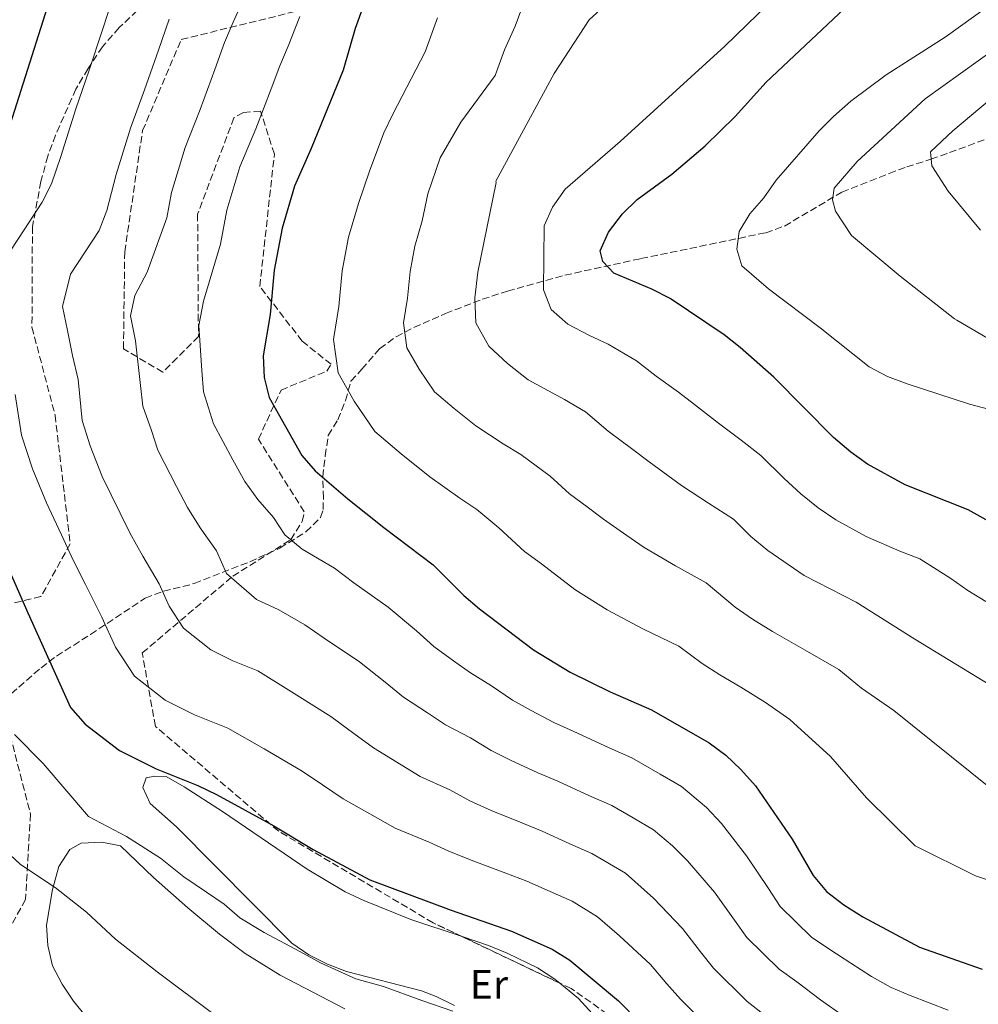
# Model space of a CAD drawing. Units: metres. Extents: x 590423 to 593866, y 4726710 to 4729068.
# Drawn here: x 592655 to 592888, y 4728432 to 4728672 of the extents above; entities that cross this region are included whole.
import ezdxf
from ezdxf.enums import TextEntityAlignment as Align

# ---------------------------------------------------------------- set-up
doc = ezdxf.new("R2010")
doc.units = ezdxf.units.M
doc.header["$MEASUREMENT"] = 0
doc.linetypes.add('DGN Style 3', pattern=[2.435890702152634, 1.739921930109024, -0.6959687720436097])
for name, color, linetype, lineweight in [('Barranco lineal', 142, 'DGN Style 3', 13), ('Curva de nivel directora', 30, 'Continuous', 30), ('Curva de nivel intermedia', 30, 'Continuous', 0), ('Etiqueta de uso rústico', 92, 'Continuous', 0), ('Línea de cambio de uso (parcela vista)', 92, 'Continuous', 0), ('Zona arbolada', 92, 'DGN Style 3', 0)]:
    doc.layers.add(name, color=color, linetype=linetype, lineweight=lineweight)
doc.styles.add('Style-Arial', font='arial.ttf')

msp = doc.modelspace()

# ---------------------------------------------------------------- linework, layer by layer
at = {"layer": 'Barranco lineal', "color": 142, "linetype": 'DGN Style 3', "lineweight": 13}
msp.add_polyline3d([(592650.7100000001, 4728506.199999999, 603.7299999999959), (592659.79, 4728514.07, 598.8500000000058), (592663.5700000003, 4728516.939999999, 597.3800000000047), (592671.8700000001, 4728522.24, 595.3899999999994), (592685.1799999997, 4728531.07, 590.7299999999959), (592689.6399999997, 4728532.779999999, 589.1000000000058), (592697.1799999997, 4728534.65, 586.3899999999994), (592710.7199999997, 4728539.970000001, 582.9499999999971), (592718.0599999996, 4728543.300000001, 580.5899999999965), (592724.4000000004, 4728547.24, 578.2700000000041), (592727.9699999997, 4728550.77, 576.7700000000041), (592728.6299999999, 4728552.710000001, 576.1000000000058), (592728.6500000004, 4728555.529999999, 575.0200000000041), (592728.5199999996, 4728560.710000001, 574.4799999999959), (592729.1200000001, 4728565.810000001, 572.8500000000058), (592729.8399999999, 4728570.77, 572.9199999999983), (592732.1699999999, 4728574.619999999, 571.2299999999959), (592734.0499999998, 4728579.300000001, 569.6000000000058), (592735.3899999997, 4728584.01, 568.5500000000029), (592738.04, 4728586.949999999, 568.5200000000041), (592742.3700000001, 4728591.960000001, 565.8099999999977), (592746.3799999999, 4728594.859999999, 564.8300000000017), (592750.7199999997, 4728597.15, 563.9400000000023), (592758.4699999997, 4728600.52, 561.75), (592767.4100000003, 4728604.029999999, 558.9499999999971), (592773.5599999996, 4728606.02, 557.1399999999994), (592787.5300000003, 4728609.880000001, 553.320000000007), (592806.1100000005, 4728613.939999999, 549.2200000000012), (592836.5599999996, 4728620.25, 543.6000000000058), (592841.1399999997, 4728621.880000001, 542.7200000000012), (592855.1299999999, 4728630.17, 539.8099999999977), (592866.6500000004, 4728634.730000001, 538.7299999999959), (592870.9500000002, 4728636.32, 536.6999999999971), (592876.8399999999, 4728638.17, 536.0200000000041), (592881.3300000001, 4728639.789999999, 534.6199999999953), (592894.6100000005, 4728644.680000001, 529.5)], dxfattribs=at)
at = {"layer": 'Curva de nivel directora', "color": 30, "linetype": 'Continuous', "lineweight": 30, "flags": 128}
for points, elevation in [([(592708.6399999991, 4728767.12), (592703.8499999992, 4728751.380000002), (592701.9, 4728746.770000001), (592694.6799999982, 4728733.150000002), (592692.0799999987, 4728728.869999999), (592685.7300000007, 4728720.34), (592670.4600000001, 4728698.5), (592663.9800000002, 4728683.779999999), (592651.119999999, 4728643.190000001)], 600.0000000000001), ([(592740.1699999986, 4728680.510000002), (592736.4299999991, 4728670.110000002), (592733.4599999986, 4728659.9), (592725.7099999991, 4728640.79), (592721.639999999, 4728631.640000002), (592718.599999999, 4728621.359999999), (592716.6799999991, 4728611.08), (592715.6899999989, 4728600.270000001), (592714.0100000004, 4728590.189999999), (592714.2000000002, 4728584.960000002), (592715.4400000008, 4728580.02), (592723.4200000004, 4728565.92), (592726.6599999992, 4728562.12), (592734.6499999999, 4728555.320000002), (592743.4099999996, 4728548.289999999), (592755.4500000007, 4728539.220000001), (592762.9099999993, 4728531.690000001), (592766.7299999993, 4728528.449999999), (592779.9300000002, 4728518.440000001), (592788.8099999983, 4728513.04), (592798.5899999995, 4728508.220000002), (592808.7100000004, 4728503.800000003), (592822.7699999998, 4728495.74), (592826.7899999986, 4728492.760000001), (592830.480000001, 4728489.28), (592834.0100000004, 4728485.279999999), (592843.0099999993, 4728472.310000001), (592848.13, 4728463.380000001), (592851.3299999986, 4728459.539999999), (592855.5599999998, 4728456.230000001), (592860.2600000004, 4728453.33), (592874.0200000001, 4728445.9), (592889.3400000001, 4728440.510000001)], 575.0000000000001), ([(592890.2999999991, 4728550.190000001), (592885.9200000003, 4728552.609999999), (592870.569999999, 4728558.75), (592861.3499999989, 4728563.800000002), (592857.2999999988, 4728566.73), (592853.0900000001, 4728570.320000002), (592838.5199999987, 4728585.010000001), (592830.3400000002, 4728592.270000001), (592826.3999999998, 4728595.350000001), (592813.25, 4728604.230000001), (592808.7899999986, 4728606.490000002), (592799.459999999, 4728610.369999999), (592796.8300000004, 4728613.220000001), (592796.1299999986, 4728615.87), (592798.2099999995, 4728620.420000001), (592801.6200000005, 4728624.84), (592805.1799999988, 4728628.34), (592813.6199999988, 4728634.520000001), (592821.7699999984, 4728641.430000002), (592829.0999999997, 4728648.62), (592836.6199999988, 4728656.95), (592855.7799999989, 4728674.930000001)], 550.0000000000002), ([(592641.539999999, 4728561.650000001), (592656.5899999985, 4728527.470000001), (592666.9500000008, 4728504.41), (592670.5899999996, 4728500.32), (592678.8899999988, 4728493.890000002), (592687.91, 4728489.440000001), (592698.0499999989, 4728485.380000002), (592702.5499999983, 4728483.2), (592716.5400000005, 4728475.520000001), (592726.1299999994, 4728469.77), (592739.9999999988, 4728462.359999999), (592759.8200000003, 4728454.930000001), (592774.5599999991, 4728449.830000003), (592784.480000001, 4728445.439999999), (592788.7500000002, 4728442.76), (592800.6100000001, 4728432.810000001), (592816.2699999998, 4728416.99)], 600.0000000000001)]:
    msp.add_lwpolyline(points, dxfattribs=dict(at, elevation=elevation))
at = {"layer": 'Curva de nivel intermedia', "color": 30, "linetype": 'Continuous', "lineweight": 0, "flags": 128}
for points, elevation in [([(592710.7300000013, 4728680.76), (592706.650000002, 4728671.67), (592704.5399999998, 4728666.67), (592702.2100000007, 4728660.079999999), (592698.600000001, 4728650.359999998), (592694.9500000009, 4728641.060000001), (592691.6100000015, 4728630.09), (592690.4600000004, 4728623.92), (592685.6799999994, 4728610.630000001), (592682.6799999997, 4728604.92), (592681.6500000015, 4728599.96), (592682.8600000008, 4728593.909999999), (592684.0800000011, 4728583.010000001), (592684.630000001, 4728577.92), (592686.75, 4728571.970000001), (592688.3000000012, 4728567.179999999), (592692.860000001, 4728558.300000001), (592695.5000000007, 4728553.230000001), (592698.63, 4728548.26), (592702.5599999994, 4728542.659999998), (592705.0600000005, 4728537.09), (592712.3400000005, 4728530.75), (592717.8100000002, 4728528.230000001), (592724.1500000014, 4728524.59), (592728.8200000006, 4728521.289999999), (592737.4500000007, 4728515.57), (592743.7100000014, 4728510.579999999), (592748.2000000018, 4728506.92), (592754.02, 4728503.09), (592758.4299999999, 4728500.199999999), (592764.5600000012, 4728496.980000001), (592769.5800000014, 4728493.9), (592774.4500000018, 4728491.48), (592780.9900000019, 4728488.489999999), (592785.7999999998, 4728486.429999998), (592793.5600000003, 4728482.850000001), (592799.0099999999, 4728480.449999999), (592804.22, 4728477.470000001), (592809.1600000019, 4728474.550000001), (592813.790000001, 4728470.67), (592817.440000001, 4728466.98), (592824.0700000006, 4728459.359999998), (592828.9500000001, 4728452.489999999), (592831.9400000006, 4728448.31), (592839.8399999997, 4728440.539999999), (592844.1300000013, 4728437.429999999), (592849.8900000014, 4728433.099999999), (592855.6600000004, 4728429.029999998)], 585), ([(592801.6500000017, 4728679.680000001), (592793.4599999997, 4728672.220000001), (592784.9100000003, 4728659.08), (592770.7300000002, 4728632.800000002), (592770.8100000006, 4728632.509999999), (592766.3499999993, 4728610.65), (592765.6200000006, 4728604.359999998), (592765.8500000008, 4728598.23), (592769.0400000004, 4728592.590000001), (592773.5300000008, 4728588.350000001), (592778.6300000015, 4728584.329999999), (592787.4500000017, 4728579.579999999), (592792.6200000015, 4728576.550000001)], 560), ([(592677.5000000009, 4728678.079999999), (592674.7100000012, 4728669.519999999), (592671.5000000015, 4728659.930000001), (592668.2699999996, 4728650.470000001), (592664.6200000016, 4728638.82), (592662.3700000008, 4728632.180000001), (592660.0700000009, 4728627.67), (592655.680000001, 4728620.99), (592650.7200000011, 4728613.429999999)], 595.0000000000001), ([(592893.5500000012, 4728677.579999999), (592880.3099999999, 4728667.970000001), (592865.900000002, 4728658.779999998), (592857.3300000001, 4728652.380000002), (592853.0900000001, 4728648.650000001), (592849.5700000017, 4728645.100000001), (592839.0799999998, 4728633.05), (592836.0500000011, 4728628.76), (592832.6700000016, 4728624.84), (592830.0800000011, 4728620.519999999), (592829.4700000008, 4728616.240000002), (592830.7100000012, 4728612.15), (592837.2400000002, 4728606.539999999), (592849.8400000001, 4728597.079999999), (592861.8000000004, 4728587.51), (592866.2300000006, 4728585.179999999), (592871.0200000005, 4728583.380000002), (592886.24, 4728578.380000002), (592896.7600000009, 4728575.679999999)], 545), ([(592777.6500000004, 4728676.57), (592775.4500000009, 4728670.649999999), (592772.8100000012, 4728664.880000001), (592770.5600000003, 4728658.640000001), (592762.1500000015, 4728647.27), (592757.1000000001, 4728638.55), (592754.1600000008, 4728629.759999999), (592752.7599999993, 4728623.13), (592750.9400000023, 4728616.970000001), (592749.790000001, 4728610.789999999), (592749.190000002, 4728604.31), (592748.1900000006, 4728598.259999999), (592749.0500000012, 4728592.159999999), (592752.0000000016, 4728586.939999999), (592755.7800000013, 4728581.42), (592760.5700000012, 4728577.34), (592765.8300000007, 4728573.12)], 565.0000000000001), ([(592837.2000000001, 4728676.099999999), (592826.5300000014, 4728665.75), (592801.0500000004, 4728642.529999998), (592787.6100000005, 4728630.92), (592784.5100000001, 4728626.470000002), (592782.4699999995, 4728621.9), (592782.370000001, 4728606.33), (592784.2500000009, 4728601.48), (592788.2500000017, 4728597.949999998), (592793.5400000003, 4728595.21), (592798.1200000001, 4728593.029999998), (592805, 4728588.989999999), (592809.8100000002, 4728585.239999999), (592815.2599999995, 4728581.37), (592819.2100000012, 4728578.300000001), (592825.0200000005, 4728573.770000001), (592830.5300000003, 4728569.65), (592835.3700000016, 4728565.92), (592841.0100000009, 4728560.25), (592845.0800000012, 4728556.519999999), (592849.3200000013, 4728553.15), (592853.6399999998, 4728550.189999999), (592861.0100000014, 4728546.15), (592869.2400000015, 4728542.58), (592874.1000000006, 4728540.640000001), (592881.7300000016, 4728535.890000001), (592885.8300000009, 4728532.969999999), (592890.2000000007, 4728530.249999999)], 555.0000000000001), ([(592691.0199999993, 4728672.369999998), (592688.4599999998, 4728664.8), (592685.0500000012, 4728655.150000001), (592681.6100000013, 4728645.759999999), (592678.110000001, 4728634.46), (592675.8300000011, 4728625.66), (592673.9700000016, 4728620.82), (592670.6800000012, 4728615.81), (592666.9599999997, 4728610.140000001), (592665.0399999997, 4728602.269999999), (592666.2100000009, 4728596.390000001), (592667.5000000006, 4728590.259999999), (592668.8100000004, 4728584.409999999), (592669.8400000008, 4728574.4), (592671.8100000002, 4728568.23), (592674.7300000014, 4728560.759999999), (592679.1100000001, 4728551.789999999), (592681.5399999998, 4728546.880000001), (592684.6199999999, 4728541.329999999), (592688.6000000007, 4728534.560000001), (592691.0599999994, 4728529.09), (592694.5400000018, 4728523.74), (592701.1900000015, 4728518.470000001), (592706.6000000006, 4728515.800000001), (592712.6900000015, 4728513.36), (592721.5200000005, 4728507.789999997), (592730.4800000013, 4728502.220000001), (592736.0800000004, 4728498.029999998), (592740.8400000014, 4728494.529999998), (592747.6600000008, 4728490.42), (592752.2899999999, 4728487.590000001), (592759.5000000007, 4728484.269999999), (592764.4000000001, 4728481.63), (592769.5700000002, 4728479.3), (592777.0800000003, 4728476.220000001), (592782.0500000014, 4728474.230000001), (592788.7500000002, 4728471.17), (592794.1700000005, 4728468.779999999), (592802.3600000002, 4728463.96), (592809.1500000008, 4728457.84), (592816.2499999997, 4728450.509999999), (592820.6700000009, 4728444.74), (592823.8400000003, 4728440.770000001), (592831.980000001, 4728432.690000001), (592836.0600000002, 4728429.480000001)], 590.0000000000001), ([(592722.8800000016, 4728673.029999998), (592720.0499999997, 4728665.779999999), (592718.0600000004, 4728660.970000002), (592715.9500000004, 4728655.350000001), (592712.1600000019, 4728645.58), (592708.2900000004, 4728636.349999999), (592705.1100000021, 4728625.73), (592703.5700000019, 4728617.499999999), (592699.4500000003, 4728603.560000001), (592698.2600000012, 4728597.65), (592699.0500000002, 4728586.600000001), (592699.41, 4728581.439999999), (592701.8700000009, 4728573.600000001), (592706.6100000017, 4728564.800000001), (592709.4600000016, 4728559.57), (592712.6500000014, 4728555.189999999), (592716.5100000014, 4728550.770000001), (592719.2800000008, 4728546.55), (592723.4900000019, 4728543.039999999), (592731.3399999996, 4728538.390000001), (592736.1100000017, 4728534.789999999), (592744.4199999999, 4728528.92), (592751.3400000001, 4728523.119999999), (592755.5600000002, 4728519.300000001), (592760.3700000001, 4728515.77), (592764.5700000002, 4728512.819999999), (592769.6300000005, 4728509.699999998), (592774.7500000013, 4728506.17), (592779.3300000011, 4728503.659999999), (592784.9000000014, 4728500.77), (592789.5500000004, 4728498.63), (592798.3600000015, 4728494.54), (592803.8600000001, 4728492.13), (592810.8000000003, 4728488.149999999), (592815.9700000002, 4728485.149999999), (592822.1300000005, 4728479.970000001), (592825.7200000001, 4728476.130000001), (592831.8899999993, 4728468.210000002), (592837.2200000001, 4728460.23), (592840.030000002, 4728455.849999999), (592847.7000000009, 4728448.380000001), (592852.2000000003, 4728445.380000002), (592857.2699999998, 4728442.029999998), (592862.3600000015, 4728438.800000001), (592867.1500000014, 4728436.079999999), (592871.7900000017, 4728434.13), (592881.0499999998, 4728430.52)], 580.0000000000001), ([(592756.49, 4728672.699999999), (592753.5000000015, 4728664.369999999), (592745.5900000011, 4728649.179999999), (592743.4000000006, 4728644.59), (592739.9299999995, 4728635.279999998), (592737.2000000002, 4728627.390000001), (592734.7700000006, 4728619.16), (592733.2400000017, 4728610.930000001), (592732.4400000017, 4728602.289999999), (592731.1000000006, 4728594.230000001), (592732.2400000005, 4728586.090000001), (592736.180000001, 4728579.119999999), (592741.2200000014, 4728571.77), (592747.6100000017, 4728566.329999999), (592754.6200000013, 4728560.699999999), (592761.9300000003, 4728555.509999999), (592766.1200000013, 4728552.679999999), (592771.4800000013, 4728548.26), (592777.6900000006, 4728542.489999998), (592781.8500000002, 4728539.42), (592790.0100000009, 4728533.199999999), (592797.8600000008, 4728528.230000001), (592806.5800000003, 4728523.579999999), (592815.3700000013, 4728519.33), (592821.0500000009, 4728515.11), (592825.3700000015, 4728512.41), (592830.49, 4728509.350000001), (592836.4700000014, 4728505.590000001), (592842.4400000015, 4728501.46), (592852.3300000001, 4728492.430000001), (592861.15, 4728482.34), (592872.9600000007, 4728470.63), (592887.7400000019, 4728463.359999999), (592904.6100000008, 4728457.710000001)], 570.0000000000001), ([(592901.2800000004, 4728671.439999999), (592875.4700000008, 4728652.890000002), (592858.8099999997, 4728637.630000002), (592853.2199999995, 4728631.160000001), (592852.8600000021, 4728628.310000001), (592853.5700000006, 4728625.49), (592857.490000001, 4728619.550000001), (592869.3100000006, 4728609.689999999), (592882.5700000019, 4728599.230000001), (592883.1200000017, 4728598.9), (592890.6600000011, 4728594.56)], 540.0000000000001), ([(592898.3300000001, 4728658.720000001), (592882.2000000009, 4728645.100000001), (592876.7200000002, 4728639.989999999), (592877.0900000012, 4728636.59), (592881.0800000011, 4728630.369999999), (592888.910000001, 4728620.91)], 535), ([(592653.4500000002, 4728580.76), (592655.0599999996, 4728570.88), (592657.6800000014, 4728562.65), (592661.1500000005, 4728554.34), (592665.3600000015, 4728545.279999998), (592667.5800000011, 4728540.54), (592670.6000000008, 4728534.399999999), (592674.6399999998, 4728526.449999999), (592677.920000001, 4728519.16), (592682.5600000012, 4728512.03), (592690.0400000003, 4728506.179999998), (592697.2599999999, 4728502.619999997), (592705.3700000013, 4728499.369999997), (592714.2300000016, 4728494.289999999), (592723.5099999999, 4728488.869999999), (592728.4500000017, 4728485.489999999), (592733.480000001, 4728482.15), (592741.2999999997, 4728477.74), (592746.140000001, 4728474.970000001), (592754.4300000012, 4728471.56), (592759.2200000013, 4728469.359999998), (592764.6900000008, 4728467.119999998), (592773.1799999999, 4728463.940000001), (592778.3099999997, 4728462.029999999), (592783.9400000002, 4728459.49), (592789.3200000002, 4728457.109999999), (592795.5499999997, 4728453.359999998), (592800.8600000005, 4728448.689999999), (592808.430000001, 4728441.66), (592812.4000000008, 4728436.999999999), (592815.74, 4728433.24), (592824.1300000009, 4728424.84)], 595.0000000000001), ([(592792.6200000015, 4728576.550000001), (592798.0900000011, 4728571.850000001), (592804.1200000015, 4728567.38), (592808.0800000001, 4728564.329999999), (592815.9700000002, 4728558.59), (592822.5500000007, 4728554.289999999), (592828.7000000018, 4728550.390000001), (592832.9300000009, 4728546.13), (592837.0700000004, 4728542.720000002), (592845.9200000018, 4728536.579999999), (592858.6300000009, 4728530.130000001), (592872.8800000002, 4728521.050000001), (592894.7800000005, 4728507.709999999)], 560), ([(592765.8300000007, 4728573.12), (592772.4700000014, 4728568.739999998), (592776.7899999998, 4728566.13), (592784.0000000005, 4728560.859999999), (592788.6500000019, 4728556.529999998), (592792.9800000014, 4728553.400000001), (592796.9500000011, 4728550.350000001), (592802.6500000008, 4728546.409999999), (592806.9100000011, 4728543.41), (592814.5599999998, 4728538.939999999), (592822.040000001, 4728534.859999998), (592829.0599999995, 4728528.91), (592833.350000001, 4728525.989999998), (592838.2000000014, 4728522.970000002), (592846.1600000008, 4728518.42), (592854.4100000008, 4728513.640000001), (592859.9200000007, 4728509.130000001), (592867.7999999997, 4728503.689999999), (592890.9299999992, 4728485.08)], 565.0000000000001), ([(592653.3300000018, 4728497.83), (592660.2899999999, 4728490.720000001), (592671.3600000008, 4728477.779999998), (592680.6500000001, 4728472.91), (592688.9299999992, 4728467.619999999), (592694.6200000001, 4728463.12), (592700.17, 4728459.369999999), (592704.4600000016, 4728456.41), (592708.2700000004, 4728453.05), (592714.2500000016, 4728449.51), (592723.0400000004, 4728444.74), (592727.9500000011, 4728442.09), (592736.5400000009, 4728438.210000001), (592743.3499999993, 4728436.32), (592752.6900000002, 4728432.890000002), (592760.2500000016, 4728430.27)], 605.0000000000001), ([(592649.74, 4728470.710000001), (592654.8099999992, 4728466.119999999), (592663.2400000005, 4728460.449999998), (592670.9200000004, 4728454.449999999), (592677.9299999999, 4728447.849999999), (592688.1000000001, 4728439.869999999), (592702.3700000016, 4728429.25)], 609.9999999999999)]:
    msp.add_lwpolyline(points, dxfattribs=dict(at, elevation=elevation))
at = {"layer": 'Línea de cambio de uso (parcela vista)', "color": 92, "linetype": 'Continuous', "lineweight": 0}
for points in [[(592760.6299999999, 4728431.689999999, 604.2100000000064), (592756.1500000004, 4728433.91, 603.8600000000006), (592752.5800000001, 4728435.26, 603.6699999999983), (592734.3300000001, 4728439.939999999, 603.9400000000023), (592729.6200000001, 4728441.810000001, 603.9799999999959), (592725.0999999996, 4728444.08, 604.0200000000041), (592720.9900000002, 4728446.92, 603.9900000000052), (592692.7999999998, 4728475.300000001, 602.0399999999936), (592686.3899999997, 4728480.949999999, 602.0399999999936), (592684.6100000005, 4728484.859999999, 601.2299999999959), (592685.4600000001, 4728487.199999999, 600.9600000000064), (592687.5800000001, 4728487.67, 600.6900000000023), (592690.3099999996, 4728487.550000001, 600.9600000000064), (592694.7400000002, 4728485.08, 600.8800000000047), (592704.0700000003, 4728479.039999999, 600.6900000000023), (592724.7000000002, 4728464.939999999, 601.3800000000047), (592733.9800000004, 4728459.430000001, 601.5800000000017), (592738.5, 4728457.289999999, 601.6600000000036), (592750.0099999999, 4728452.689999999, 601.7700000000041), (592762.4869999997, 4728448.5001, 601.7700000000041)], [(592733.8799999999, 4728430.84, 606.1000000000058), (592718.0800000001, 4728439.07, 606.1000000000058), (592709.6100000005, 4728444.359999999, 605.6199999999953), (592703.2800000003, 4728449.109999999, 605.2899999999936), (592695.5999999996, 4728455.529999999, 605.1600000000036), (592687.2100000001, 4728462.930000001, 605.0200000000041), (592679.1900000004, 4728470.680000001, 604.75), (592674.5800000001, 4728471.57, 604.75), (592669.6200000001, 4728471.32, 605.279999999999), (592666.8499999996, 4728469.74, 606.3699999999953), (592664.1299999999, 4728465.630000001, 607.3300000000017), (592662.5800000001, 4728459.99, 608.0800000000017), (592661.1399999997, 4728451.32, 609.0800000000017), (592661.4400000004, 4728446.289999999, 609.3500000000058), (592662.5999999996, 4728441.380000001, 609.6199999999953), (592664.9699999997, 4728436.869999999, 609.8800000000047), (592667.7400000002, 4728432.74, 610.1100000000006), (592675.2199999997, 4728423.58, 610.7200000000012)], [(592762.4869999997, 4728448.5001, 601.7700000000041), (592768.8899999997, 4728446.350000001, 601.7700000000041), (592773.5199999996, 4728444.480000001, 601.7700000000041), (592780.8499999996, 4728440.84, 601.7700000000041), (592785.0899999999, 4728438.15, 601.8699999999953), (592786.301, 4728437.1447, 601.905700000003)], [(592786.301, 4728437.1447, 601.905700000003), (592790.8600000005, 4728433.359999999, 602.0399999999936), (592804.3399999999, 4728418.58, 602.0399999999936)]]:
    msp.add_polyline3d(points, dxfattribs=at)
at = {"layer": 'Zona arbolada', "color": 92, "linetype": 'DGN Style 3', "lineweight": 0, "extrusion": (-0.02635669689108988, 0.01256785235044454, 0.9995735958979153), "elevation": 44411.15074645748, "flags": 128}
msp.add_lwpolyline([(-4523188.010572307, -1499437.118260228), (-4523188.010572308, -1499463.512306596)], dxfattribs=at)
at = {"layer": 'Zona arbolada', "color": 92, "linetype": 'DGN Style 3', "lineweight": 0}
for points in [[(592686.8200000003, 4728677.77, 593.9199999999983), (592678.8300000001, 4728670.289999999, 596.0899999999965), (592674.7699999996, 4728665.65, 596.0899999999965), (592671.2599999999, 4728660.289999999, 597.1699999999983), (592668.2999999998, 4728655.300000001, 597.1699999999983), (592663.3099999996, 4728644.09, 597.1699999999983), (592661.4400000004, 4728638.949999999, 597.1699999999983), (592659.7800000003, 4728632.720000001, 597.1699999999983), (592657.6900000004, 4728621.76, 597.1699999999983), (592657.5800000001, 4728597.220000001, 599.3399999999965), (592663.2100000001, 4728575.720000001, 600.4199999999983), (592666.9100000003, 4728544.359999999, 601.5), (592659.7800000003, 4728531.449999999, 604.75), (592635.29, 4728525.66, 610.1699999999983)], [(592686.8200000003, 4728677.77, 593.9199999999983), (592678.8300000001, 4728670.289999999, 596.0899999999965), (592674.7699999996, 4728665.65, 596.0899999999965), (592671.2599999999, 4728660.289999999, 597.1699999999983), (592668.2999999998, 4728655.300000001, 597.1699999999983), (592663.3099999996, 4728644.09, 597.1699999999983), (592661.4400000004, 4728638.949999999, 597.1699999999983)], [(592815.75, 4728417.02, 609.0899999999965), (592789.0999999996, 4728435.810000001, 609.0899999999965), (592755.4199999999, 4728451.869999999, 608), (592717.7699999996, 4728474.189999999, 610.1699999999983), (592687.6699999999, 4728499.800000001, 608), (592684.4900000002, 4728517.710000001, 604.75), (592706.5599999996, 4728536.449999999, 592.8399999999965), (592720.7000000002, 4728545.350000001, 590.6699999999983), (592723.5, 4728549.789999999, 589.5899999999965), (592723.9900000002, 4728552.16, 588.5), (592712.8099999996, 4728569.880000001, 589.5899999999965), (592718.3300000001, 4728581.84, 587.4199999999983), (592729.4800000004, 4728586.480000001, 583.0899999999965), (592730.5300000003, 4728588.140000001, 583.0899999999965), (592723.4800000004, 4728593.779999999, 583.0899999999965), (592713.1500000004, 4728607.16, 584.1699999999983), (592716.7000000002, 4728639.430000001, 584.1699999999983), (592713.3399999999, 4728649.890000001, 585.25), (592709.1699999999, 4728649.609999999, 586.3399999999965), (592706.8399999999, 4728648.27, 587.4199999999983), (592697.9800000004, 4728624.779999999, 587.4199999999983), (592698.1799999997, 4728594.970000001, 587.4199999999983), (592689.4900000002, 4728586.199999999, 588.5), (592679.8899999997, 4728591.960000001, 590.6699999999983), (592680.2100000001, 4728615.600000001, 591.75), (592684.5499999998, 4728645.17, 592.8399999999965), (592693.9900000002, 4728667.4, 593.9199999999983), (592726.1600000003, 4728675.300000001, 587.4199999999983)], [(592762.4869999997, 4728448.5001, 608.2287000000069), (592755.4199999999, 4728451.869999999, 608), (592717.7699999996, 4728474.189999999, 610.1699999999983), (592687.6699999999, 4728499.800000001, 608), (592684.4900000002, 4728517.710000001, 604.75), (592706.5599999996, 4728536.449999999, 592.8399999999965), (592720.7000000002, 4728545.350000001, 590.6699999999983), (592723.5, 4728549.789999999, 589.5899999999965), (592723.9900000002, 4728552.16, 588.5), (592712.8099999996, 4728569.880000001, 589.5899999999965), (592718.3300000001, 4728581.84, 587.4199999999983), (592729.4800000004, 4728586.480000001, 583.0899999999965), (592730.5300000003, 4728588.140000001, 583.0899999999965), (592723.4800000004, 4728593.779999999, 583.0899999999965), (592713.1500000004, 4728607.16, 584.1699999999983), (592716.7000000002, 4728639.430000001, 584.1699999999983), (592713.3399999999, 4728649.890000001, 585.25), (592709.1699999999, 4728649.609999999, 586.3399999999965), (592706.8399999999, 4728648.27, 587.4199999999983), (592697.9800000004, 4728624.779999999, 587.4199999999983), (592698.1799999997, 4728594.970000001, 587.4199999999983), (592689.4900000002, 4728586.199999999, 588.5), (592679.8899999997, 4728591.960000001, 590.6699999999983), (592680.2100000001, 4728615.600000001, 591.75), (592684.5499999998, 4728645.17, 592.8399999999965), (592693.9900000002, 4728667.4, 593.9199999999983), (592726.1600000003, 4728675.300000001, 587.4199999999983)], [(592661.4400000004, 4728638.949999999, 597.1699999999983), (592659.7800000003, 4728632.720000001, 597.1699999999983), (592657.6900000004, 4728621.76, 597.1699999999983), (592657.5800000001, 4728597.220000001, 599.3399999999965), (592663.2100000001, 4728575.720000001, 600.4199999999983), (592666.9100000003, 4728544.359999999, 601.5), (592659.7800000003, 4728531.449999999, 604.75), (592635.29, 4728525.66, 610.1699999999983)], [(592652.2699999996, 4728497.630000001, 615.0399999999936), (592657.2100000001, 4728478.390000001, 616.1300000000047), (592656.0099999999, 4728457.550000001, 619.3800000000047), (592645.6699999999, 4728438.65, 624.25)], [(592652.2699999996, 4728497.630000001, 615.0399999999936), (592657.2100000001, 4728478.390000001, 616.1300000000047), (592656.0099999999, 4728457.550000001, 619.3800000000047), (592645.6699999999, 4728438.65, 624.25)], [(592815.75, 4728417.02, 609.0899999999965), (592789.0999999996, 4728435.810000001, 609.0899999999965), (592786.301, 4728437.1447, 608.9994000000006)]]:
    msp.add_polyline3d(points, dxfattribs=at)

# ---------------------------------------------------------------- texts
at = {"layer": 'Etiqueta de uso rústico', "color": 92, "linetype": 'Continuous', "lineweight": 0, "style": 'Style-Arial'}
msp.add_text('Er', height=7.000000000000002, dxfattribs=at).set_placement((592769.0454566109, 4728436.820010001, 603.2299999999959), align=Align.MIDDLE_CENTER)

doc.saveas('drawing.dxf')
